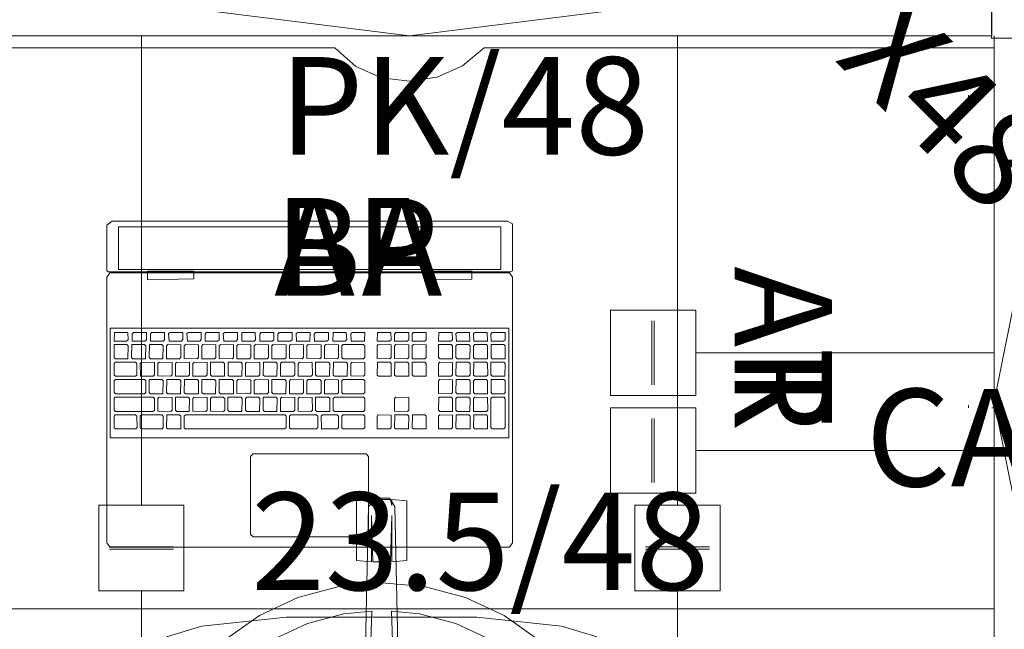
# Model space of a CAD drawing. Units: inches. Extents: x 151 to 588, y -145 to 202.
# Drawn here: x 291 to 331, y -79 to -54 of the extents above; entities that cross this region are included whole.
import ezdxf

# ---------------------------------------------------------------- set-up
doc = ezdxf.new("R2010")
doc.units = ezdxf.units.IN
doc.header["$LTSCALE"] = 1.987132
doc.header["$MEASUREMENT"] = 0
doc.linetypes.add('Dot', pattern=[6.35, 0, -6.35])
for name, color, linetype in [('A-FURN', 7, 'Continuous'), ('A-FURN-P-ELEC-KIT', 5, 'Continuous'), ('A-FURN-P-ELEC-T', 7, 'Continuous'), ('A-FURN-P-PNLS', 3, 'Continuous'), ('A-FURN-P-PNLS-48-T', 7, 'Continuous'), ('A-FURN-P-PNLS-JNC', 4, 'Continuous'), ('A-FURN-P-PNLS-JNC-T', 7, 'Continuous'), ('A-FURN-P-PNLS-T', 7, 'Continuous'), ('A-FURN-P-POWR-EMPTY', 5, 'Continuous'), ('A-FURN-P-SKIN-T', 7, 'Continuous'), ('A-FURN-P-WKSF-PWR', 1, 'Continuous'), ('A-FURN-P-WKSF-PWR-T', 7, 'Continuous'), ('A-FURN-P-WKSF-SUP', 1, 'Continuous'), ('A-FURN-P-WKSF-SUP-T', 7, 'Continuous'), ('CET color Black or White', 7, 'Continuous'), ('CET Default', 7, 'Continuous'), ('FURN-SEATING-TEXT', 7, 'Continuous')]:
    doc.layers.add(name, color=color, linetype=linetype)
for name, color, linetype, true_color in [('AFUSE-3D-008', 7, 'Continuous', 0x1e1e1e), ('AFUSE-3D-023', 7, 'Continuous', 0x132b52), ('AFUSE-3D-043', 7, 'Continuous', 0xc2c4c1)]:
    doc.layers.add(name, color=color, linetype=linetype, true_color=true_color)
doc.styles.add('Arial', font='arial.ttf')

# ---------------------------------------------------------------- blocks, each defined once
blk = doc.blocks.new('*C92')
at = {"layer": 'A-FURN-P-PNLS-JNC', "linetype": 'Continuous', "lineweight": 0}
blk.add_lwpolyline([(-0.09, -0.26), (-0.088, -0.271), (-0.081, -0.281), (-0.071, -0.288), (-0.06, -0.29), (3.085, -0.29), (3.096, -0.288), (3.106, -0.281), (3.113, -0.271), (3.115, -0.26), (3.115, 2.885), (3.113, 2.896), (3.106, 2.906), (3.096, 2.913), (3.085, 2.915), (-0.06, 2.915), (-0.071, 2.913), (-0.081, 2.906), (-0.088, 2.896), (-0.09, 2.885), (-0.09, -0.26)], close=True, dxfattribs=at)
at = {"layer": 'A-FURN-P-PNLS-JNC-T', "linetype": 'Continuous', "style": 'Arial'}
blk.add_attdef('ITEXT', (9.595, 3.801), '', height=4, rotation=135, dxfattribs=at).dxf.unprotected_set("ltscale", 0)
blk = doc.blocks.new('*C131')
at = {"layer": 'A-FURN-P-ELEC-KIT', "linetype": 'Continuous', "lineweight": 0}
for p, q in [((0, 0), (24, 3)), ((0, 0), (24, 3)), ((24, 3), (48, 0)), ((24, 3), (48, 0))]:
    blk.add_line(p, q, dxfattribs=at)
at = {"layer": 'A-FURN-P-PNLS', "linetype": 'Continuous', "lineweight": 0}
blk.add_lwpolyline([(0.094, 0), (0.094, 3), (47.906, 3), (47.906, 0), (0.094, 0)], close=True, dxfattribs=at)
at = {"layer": 'A-FURN-P-POWR-EMPTY', "linetype": 'Continuous', "lineweight": 0}
for p, q in [((13, 25.75), (13, 29.25)), ((13, 25.75), (13, 29.25)), ((13, 25.75), (13, 29.25)), ((35, 25.75), (35, 29.25)), ((35, 25.75), (35, 29.25)), ((35, 25.75), (35, 29.25)), ((11.688, 24.05), (14.312, 24.05)), ((11.688, 23.95), (14.312, 23.95)), ((33.687, 24.05), (36.312, 24.05)), ((33.687, 23.95), (36.312, 23.95)), ((13, 15.25), (13, 22.25)), ((13, 18.75), (13, 22.25)), ((13, 18.75), (13, 22.25)), ((13, 18.75), (13, 22.25)), ((35, 15.25), (35, 22.25)), ((35, 18.75), (35, 22.25)), ((35, 18.75), (35, 22.25)), ((35, 18.75), (35, 22.25)), ((13, 3), (13, 15.25)), ((13, 3), (13, 15.25)), ((13, 3), (13, 15.25)), ((35, 3), (35, 15.25)), ((35, 3), (35, 15.25)), ((35, 3), (35, 15.25))]:
    blk.add_line(p, q, dxfattribs=at)
for points in [[(11.25, 22.25), (14.75, 22.25), (14.75, 25.75), (11.25, 25.75), (11.25, 22.25)], [(33.25, 22.25), (36.75, 22.25), (36.75, 25.75), (33.25, 25.75), (33.25, 22.25)]]:
    blk.add_lwpolyline(points, close=True, dxfattribs=at)
at = {"layer": 'A-FURN-P-ELEC-T', "linetype": 'Continuous', "style": 'Arial'}
for p in [(29.341, 7.876), (21.189, 0.224), (29.177, -4.776)]:
    blk.add_attdef('ITEXT', p, '', height=4, rotation=180, dxfattribs=at).dxf.unprotected_set("ltscale", 0)
at = {"layer": 'A-FURN-P-PNLS-48-T', "linetype": 'Continuous', "style": 'Arial'}
blk.add_attdef('ITEXT', (24, 1.5), '', height=4, rotation=180, dxfattribs=at).dxf.unprotected_set("ltscale", 0)
at = {"layer": 'A-FURN-P-PNLS-T', "linetype": 'Continuous', "style": 'Arial'}
for p in [(24, 1.5), (24, 1.5), (28.862, -0.776)]:
    blk.add_attdef('ITEXT', p, '', height=4, rotation=180, dxfattribs=at).dxf.unprotected_set("ltscale", 0)
at = {"layer": 'A-FURN-P-SKIN-T', "linetype": 'Continuous', "style": 'Arial'}
for p in [(29.55, 13.657), (29.55, 13.657), (29.55, -5.343)]:
    blk.add_attdef('ITEXT', p, '', height=4, rotation=180, dxfattribs=at).dxf.unprotected_set("ltscale", 0)
blk = doc.blocks.new('*C73')
at = {"layer": 'AFUSE-3D-008', "linetype": 'Continuous', "lineweight": 0}
blk.add_lwpolyline([(-6.454, -7.224), (-5.02, -8.228), (-3.434, -8.968), (-1.743, -9.421), (0, -9.573), (0, -9.573), (1.743, -9.421), (3.434, -8.968), (5.02, -8.228), (6.454, -7.224)], dxfattribs=at)
for points in [[(-0.401, -8.408), (-0.648, -1.058), (-1.004, -0.537), (-1.525, -0.182), (-8.875, 0.066), (-8.775, -1.08), (-8.373, -2.581), (-7.716, -3.988), (-6.825, -5.26), (-5.727, -6.359), (-4.455, -7.249), (-3.047, -7.906), (-1.547, -8.308), (-0.401, -8.408)], [(0.401, -8.408), (1.547, -8.308), (3.047, -7.906), (4.455, -7.249), (5.727, -6.359), (6.825, -5.26), (7.716, -3.988), (8.373, -2.581), (8.775, -1.08), (8.875, 0.066), (1.525, -0.182), (1.004, -0.537), (0.649, -1.058), (0.401, -8.408)], [(0.364, -12.991), (0.423, -12.746), (0.423, -12.991), (1.038, -12.934), (1.038, -10.49), (0.423, -10.433), (0.423, -12.333), (0.364, -10.433), (-0.364, -10.433), (-0.423, -12.331), (-0.423, -10.433), (-1.038, -10.49), (-1.038, -12.934), (-0.423, -12.991), (-0.423, -12.747), (-0.364, -12.991), (0.364, -12.991)]]:
    blk.add_lwpolyline(points, close=True, dxfattribs=at)
at = {"layer": 'AFUSE-3D-023', "linetype": 'Continuous', "lineweight": 0}
blk.add_lwpolyline([(3.904, -8.159), (7.384, -7.79), (8.782, -7.367), (9.611, -6.626), (9.853, -5.607), (10.007, 2.755), (9.67, 6.961), (9.057, 7.48), (7.427, 8.168), (5.056, 8.816), (2.49, 9.125), (0, 9.221), (-2.49, 9.125), (-5.056, 8.816), (-7.427, 8.168), (-9.057, 7.48), (-9.67, 6.961), (-10.007, 2.755), (-9.853, -5.607), (-9.611, -6.626), (-8.782, -7.367), (-7.384, -7.79), (-3.904, -8.159), (3.904, -8.159)], close=True, dxfattribs=at)
at = {"layer": 'AFUSE-3D-043', "linetype": 'Continuous', "lineweight": 0}
blk.add_lwpolyline([(-0.786, -1.34), (-0.539, -12.697), (-0.32, -13.038), (0.217, -13.038), (0.217, -13.038), (0.539, -12.697), (0.786, -1.34)], dxfattribs=at)
at = {"layer": 'FURN-SEATING-TEXT', "linetype": 'Continuous', "style": 'Arial'}
blk.add_attdef('ITEXT', (5.925, 17.536), '', height=4, rotation=180, dxfattribs=at).dxf.unprotected_set("ltscale", 0)
blk = doc.blocks.new('*C107')
at = {"layer": 'A-FURN-P-ELEC-KIT', "linetype": 'Continuous', "lineweight": 0}
for p, q in [((0, 0), (15, 3)), ((15, 3), (30, 0))]:
    blk.add_line(p, q, dxfattribs=at)
at = {"layer": 'A-FURN-P-PNLS', "linetype": 'Continuous', "lineweight": 0}
blk.add_lwpolyline([(0.094, 0), (0.094, 3), (29.906, 3), (29.906, 0), (0.094, 0)], close=True, dxfattribs=at)
at = {"layer": 'A-FURN-P-POWR-EMPTY', "linetype": 'Continuous', "lineweight": 0}
for p, q in [((11.688, 17.05), (14.312, 17.05)), ((15.688, 17.05), (18.312, 17.05)), ((11.688, 16.95), (14.312, 16.95)), ((15.688, 16.95), (18.312, 16.95)), ((13, 3), (13, 15.25)), ((17, 3), (17, 15.25))]:
    blk.add_line(p, q, dxfattribs=at)
for points in [[(11.25, 15.25), (14.75, 15.25), (14.75, 18.75), (11.25, 18.75), (11.25, 15.25)], [(15.25, 15.25), (18.75, 15.25), (18.75, 18.75), (15.25, 18.75), (15.25, 15.25)]]:
    blk.add_lwpolyline(points, close=True, dxfattribs=at)
at = {"layer": 'A-FURN-P-ELEC-T', "linetype": 'Continuous', "style": 'Arial'}
blk.add_attdef('ITEXT', (9.823, -7.224), '', height=4, dxfattribs=at).dxf.unprotected_set("ltscale", 0)
at = {"layer": 'A-FURN-P-PNLS-T', "linetype": 'Continuous', "style": 'Arial'}
for p in [(15, 1.5), (15, 1.5), (10.197, -5.224)]:
    blk.add_attdef('ITEXT', p, '', height=4, dxfattribs=at).dxf.unprotected_set("ltscale", 0)
at = {"layer": 'A-FURN-P-SKIN-T', "linetype": 'Continuous', "style": 'Arial'}
for p in [(20.55, 13.657), (20.55, 13.657), (20.55, -5.343)]:
    blk.add_attdef('ITEXT', p, '', height=4, rotation=180, dxfattribs=at).dxf.unprotected_set("ltscale", 0)
blk = doc.blocks.new('*C33')
at = {"layer": 'A-FURN-P-WKSF-PWR', "linetype": 'Continuous', "lineweight": 0}
blk.add_lwpolyline([(0, 0), (20.938, 0), (21.803, -0.76), (22.856, -1.227), (24, -1.357), (25.135, -1.198), (26.183, -0.734), (27.062, 0), (48, 0), (48, -23), (0, -23), (0, 0)], close=True, dxfattribs=at)
at = {"layer": 'A-FURN-P-WKSF-SUP', "linetype": 'Dot', "lineweight": 0}
blk.add_lwpolyline([(46.94, -14.75), (46.94, 0.5), (48, 0.5), (48, -14.75), (46.94, -14.75)], close=True, dxfattribs=at)
at = {"layer": 'A-FURN-P-WKSF-PWR-T', "linetype": 'Continuous', "style": 'Arial'}
blk.add_attdef('ITEXT', (17.504, -22.224), '', height=4, dxfattribs=at).dxf.unprotected_set("ltscale", 0)
at = {"layer": 'A-FURN-P-WKSF-SUP-T', "linetype": 'Continuous', "style": 'Arial'}
blk.add_attdef('ITEXT', (3.224, -3.461), '', height=4, rotation=90, dxfattribs=at).dxf.unprotected_set("ltscale", 0)
blk.add_attdef('ITEXT', (42.724, -17.974), '', height=4, dxfattribs=at).dxf.unprotected_set("ltscale", 0)
blk = doc.blocks.new('*C110')
at = {"layer": 'CET color Black or White', "linetype": 'Continuous', "lineweight": 18}
for points in [[(-8.106, 6.68), (-8.321, 6.523), (-8.321, 4.644), (-8.246, 4.607), (8.244, 4.607), (8.321, 4.643), (8.321, 6.578), (8.123, 6.678), (-8.106, 6.68)], [(7.844, 6.458), (-7.844, 6.458), (-7.844, 4.701), (7.844, 4.701), (7.844, 6.458)], [(0.009, 5.949), (-0.758, 5.879), (-0.1, 5.919), (0.665, 5.857), (0.757, 5.811), (0.757, 5.753), (0.472, 5.673), (-0.286, 5.648), (-0.584, 5.685), (0.294, 5.68), (0.645, 5.782), (0.569, 5.837), (0.211, 5.895), (-0.584, 5.85), (-0.327, 5.805), (0.251, 5.817), (0.291, 5.782), (0.251, 5.747), (-0.407, 5.745), (-0.133, 5.704), (0.4, 5.753), (0.413, 5.791), (0.185, 5.849), (-0.407, 5.85), (0.236, 5.865), (0.522, 5.793), (0.505, 5.745), (-0.059, 5.688), (-0.497, 5.73), (-0.758, 5.685), (-0.238, 5.618), (0.793, 5.695), (0.896, 5.768), (0.771, 5.868), (0.009, 5.949)], [(-8.196, 4.563), (-8.319, 4.391), (-8.319, -6.508), (-8.196, -6.68), (8.196, -6.68), (8.32, -6.508), (8.32, 4.391), (8.196, 4.563), (-8.196, 4.563)], [(-4.754, 4.64), (-6.647, 4.628), (-6.658, 4.282), (-4.751, 4.316), (-4.754, 4.64)], [(6.653, 4.643), (4.754, 4.637), (4.754, 4.282), (6.656, 4.31), (6.653, 4.643)], [(8.182, 2.293), (-8.182, 2.293), (-8.182, -2.204), (8.182, -2.204), (8.182, 2.293)], [(-7.463, 2.123), (-8.006, 2.122), (-8.019, 1.764), (-7.511, 1.764), (-7.445, 1.813), (-7.463, 2.123)], [(-7.23, 2.122), (-7.279, 2.055), (-7.278, 1.764), (-6.763, 1.764), (-6.697, 1.813), (-6.697, 2.118), (-7.23, 2.122)], [(-6.483, 2.122), (-6.532, 2.055), (-6.53, 1.764), (-6.016, 1.764), (-5.95, 1.813), (-5.95, 2.118), (-6.483, 2.122)], [(-5.203, 2.123), (-5.718, 2.123), (-5.784, 2.074), (-5.764, 1.764), (-5.251, 1.764), (-5.202, 1.831), (-5.203, 2.123)], [(-4.456, 2.123), (-4.97, 2.123), (-5.036, 2.074), (-5.017, 1.764), (-4.504, 1.764), (-4.454, 1.831), (-4.456, 2.123)], [(-4.241, 2.122), (-4.291, 2.055), (-4.289, 1.764), (-3.774, 1.764), (-3.709, 1.813), (-3.708, 2.118), (-4.241, 2.122)], [(-2.962, 2.123), (-3.476, 2.123), (-3.542, 2.074), (-3.523, 1.764), (-3.009, 1.764), (-2.96, 1.831), (-2.962, 2.123)], [(-2.233, 2.123), (-2.775, 2.122), (-2.788, 1.764), (-2.28, 1.764), (-2.214, 1.813), (-2.233, 2.123)], [(-2, 2.122), (-2.049, 2.055), (-2.047, 1.764), (-1.533, 1.764), (-1.467, 1.813), (-1.467, 2.118), (-2, 2.122)], [(-1.252, 2.122), (-1.302, 2.055), (-1.3, 1.764), (-0.786, 1.764), (-0.72, 1.813), (-0.719, 2.118), (-1.252, 2.122)], [(0.021, 2.123), (-0.487, 2.123), (-0.553, 2.074), (-0.534, 1.764), (0.008, 1.765), (0.021, 2.123)], [(0.242, 2.122), (0.193, 2.055), (0.194, 1.764), (0.709, 1.764), (0.775, 1.813), (0.775, 2.118), (0.242, 2.122)], [(1.503, 2.123), (0.961, 2.122), (0.948, 1.764), (1.456, 1.764), (1.522, 1.813), (1.503, 2.123)], [(2.262, 2.123), (1.755, 2.123), (1.689, 2.074), (1.708, 1.764), (2.25, 1.765), (2.262, 2.123)], [(3.329, 2.123), (2.787, 2.122), (2.774, 1.764), (3.282, 1.764), (3.348, 1.813), (3.329, 2.123)], [(3.535, 2.122), (3.486, 2.055), (3.488, 1.764), (4.002, 1.764), (4.068, 1.813), (4.068, 2.118), (3.535, 2.122)], [(4.255, 2.122), (4.205, 2.055), (4.207, 1.764), (4.722, 1.764), (4.788, 1.813), (4.788, 2.118), (4.255, 2.122)], [(5.848, 2.123), (5.306, 2.122), (5.293, 1.764), (5.801, 1.764), (5.867, 1.813), (5.848, 2.123)], [(6.566, 2.123), (6.072, 2.123), (6.006, 2.074), (6.025, 1.764), (6.579, 1.764), (6.566, 2.123)], [(7.286, 2.123), (6.791, 2.123), (6.725, 2.074), (6.744, 1.764), (7.299, 1.764), (7.286, 2.123)], [(7.493, 2.122), (7.443, 2.055), (7.445, 1.764), (7.959, 1.764), (8.025, 1.813), (8.026, 2.118), (7.493, 2.122)], [(-8.014, 1.627), (-8.027, 1.098), (-7.972, 1.044), (-7.456, 1.045), (-7.444, 1.575), (-7.497, 1.627), (-8.014, 1.627)], [(-6.779, 1.628), (-7.294, 1.627), (-7.306, 1.097), (-7.252, 1.044), (-6.736, 1.045), (-6.724, 1.575), (-6.779, 1.628)], [(-6.059, 1.628), (-6.575, 1.627), (-6.587, 1.097), (-6.533, 1.044), (-6.017, 1.045), (-6.005, 1.575), (-6.059, 1.628)], [(-5.815, 1.627), (-5.868, 1.573), (-5.867, 1.044), (-5.338, 1.044), (-5.284, 1.099), (-5.285, 1.615), (-5.815, 1.627)], [(-5.096, 1.627), (-5.149, 1.573), (-5.148, 1.057), (-4.618, 1.045), (-4.565, 1.1), (-4.566, 1.615), (-5.096, 1.627)], [(-4.375, 1.628), (-4.429, 1.573), (-4.428, 1.044), (-3.899, 1.044), (-3.845, 1.099), (-3.846, 1.615), (-4.375, 1.628)], [(-3.657, 1.627), (-3.71, 1.573), (-3.709, 1.057), (-3.179, 1.045), (-3.126, 1.1), (-3.127, 1.615), (-3.657, 1.627)], [(-2.937, 1.627), (-2.99, 1.573), (-2.989, 1.044), (-2.46, 1.044), (-2.406, 1.099), (-2.407, 1.615), (-2.937, 1.627)], [(-2.217, 1.628), (-2.271, 1.573), (-2.27, 1.044), (-1.741, 1.044), (-1.687, 1.099), (-1.688, 1.615), (-2.217, 1.628)], [(-1.498, 1.627), (-1.551, 1.573), (-1.55, 1.044), (-1.021, 1.044), (-0.967, 1.099), (-0.968, 1.615), (-1.498, 1.627)], [(-0.779, 1.627), (-0.832, 1.573), (-0.83, 1.057), (-0.3, 1.045), (-0.248, 1.099), (-0.248, 1.615), (-0.779, 1.627)], [(-0.059, 1.627), (-0.112, 1.573), (-0.111, 1.057), (0.419, 1.045), (0.472, 1.099), (0.471, 1.615), (-0.059, 1.627)], [(0.661, 1.628), (0.608, 1.573), (0.608, 1.057), (1.139, 1.045), (1.192, 1.099), (1.19, 1.615), (0.661, 1.628)], [(2.215, 1.628), (1.381, 1.628), (1.327, 1.573), (1.327, 1.098), (1.383, 1.044), (2.217, 1.045), (2.271, 1.099), (2.271, 1.574), (2.215, 1.628)], [(2.819, 1.627), (2.766, 1.573), (2.767, 1.057), (3.297, 1.045), (3.35, 1.099), (3.349, 1.615), (2.819, 1.627)], [(3.539, 1.627), (3.486, 1.573), (3.486, 1.057), (4.017, 1.045), (4.07, 1.1), (4.068, 1.615), (3.539, 1.627)], [(4.259, 1.628), (4.205, 1.573), (4.206, 1.044), (4.735, 1.044), (4.789, 1.099), (4.788, 1.615), (4.259, 1.628)], [(5.813, 1.628), (5.284, 1.627), (5.285, 1.098), (5.34, 1.044), (5.869, 1.045), (5.868, 1.574), (5.813, 1.628)], [(6.533, 1.628), (6.058, 1.628), (6.004, 1.573), (6.005, 1.097), (6.059, 1.044), (6.575, 1.045), (6.587, 1.575), (6.533, 1.628)], [(7.252, 1.628), (6.777, 1.628), (6.723, 1.573), (6.725, 1.097), (6.779, 1.044), (7.295, 1.045), (7.306, 1.575), (7.252, 1.628)], [(7.456, 1.627), (7.444, 1.097), (7.498, 1.044), (8.027, 1.045), (8.027, 1.574), (7.973, 1.627), (7.456, 1.627)], [(-7.139, 0.909), (-7.973, 0.908), (-8.027, 0.853), (-8.026, 0.377), (-7.971, 0.325), (-7.151, 0.325), (-7.084, 0.375), (-7.084, 0.855), (-7.139, 0.909)], [(-6.895, 0.908), (-6.948, 0.853), (-6.946, 0.325), (-6.417, 0.325), (-6.364, 0.38), (-6.364, 0.896), (-6.895, 0.908)], [(-6.175, 0.908), (-6.228, 0.853), (-6.227, 0.338), (-5.697, 0.326), (-5.644, 0.38), (-5.645, 0.896), (-6.175, 0.908)], [(-5.456, 0.908), (-5.509, 0.853), (-5.507, 0.325), (-4.978, 0.325), (-4.925, 0.38), (-4.925, 0.896), (-5.456, 0.908)], [(-4.735, 0.909), (-4.789, 0.853), (-4.788, 0.325), (-4.259, 0.325), (-4.205, 0.38), (-4.206, 0.896), (-4.735, 0.909)], [(-3.541, 0.909), (-4.069, 0.907), (-4.069, 0.379), (-4.014, 0.325), (-3.498, 0.325), (-3.487, 0.856), (-3.541, 0.909)], [(-2.821, 0.909), (-3.337, 0.907), (-3.349, 0.378), (-3.295, 0.325), (-2.779, 0.325), (-2.767, 0.856), (-2.821, 0.909)], [(-2.576, 0.909), (-2.63, 0.854), (-2.629, 0.325), (-2.1, 0.325), (-2.046, 0.38), (-2.047, 0.896), (-2.576, 0.909)], [(-1.382, 0.909), (-1.898, 0.907), (-1.91, 0.378), (-1.856, 0.325), (-1.34, 0.325), (-1.328, 0.856), (-1.382, 0.909)], [(-0.663, 0.909), (-1.138, 0.908), (-1.191, 0.853), (-1.191, 0.325), (-0.661, 0.325), (-0.607, 0.38), (-0.607, 0.855), (-0.663, 0.909)], [(-0.419, 0.908), (-0.472, 0.853), (-0.471, 0.325), (0.058, 0.325), (0.112, 0.38), (0.111, 0.896), (-0.419, 0.908)], [(0.776, 0.909), (0.248, 0.907), (0.248, 0.379), (0.303, 0.325), (0.819, 0.325), (0.831, 0.856), (0.776, 0.909)], [(1.496, 0.909), (0.98, 0.907), (0.968, 0.378), (1.023, 0.325), (1.538, 0.325), (1.55, 0.856), (1.496, 0.909)], [(1.741, 0.909), (1.687, 0.853), (1.688, 0.338), (2.218, 0.326), (2.271, 0.38), (2.27, 0.896), (1.741, 0.909)], [(2.779, 0.908), (2.767, 0.378), (2.821, 0.325), (3.35, 0.326), (3.35, 0.855), (3.296, 0.908), (2.779, 0.908)], [(3.499, 0.908), (3.487, 0.378), (3.541, 0.325), (4.07, 0.326), (4.07, 0.855), (4.015, 0.908), (3.499, 0.908)], [(4.734, 0.909), (4.205, 0.907), (4.205, 0.379), (4.26, 0.325), (4.789, 0.325), (4.789, 0.855), (4.734, 0.909)], [(5.338, 0.909), (5.284, 0.854), (5.286, 0.325), (5.815, 0.325), (5.868, 0.38), (5.868, 0.896), (5.338, 0.909)], [(6.017, 0.908), (6.005, 0.378), (6.059, 0.325), (6.534, 0.325), (6.588, 0.38), (6.587, 0.856), (6.533, 0.908), (6.017, 0.908)], [(6.736, 0.908), (6.725, 0.378), (6.779, 0.325), (7.254, 0.325), (7.308, 0.38), (7.306, 0.856), (7.253, 0.908), (6.736, 0.908)], [(7.972, 0.909), (7.443, 0.907), (7.443, 0.379), (7.498, 0.325), (8.014, 0.325), (8.026, 0.856), (7.972, 0.909)], [(-7.959, 0.189), (-8.026, 0.139), (-8.026, -0.342), (-7.971, -0.395), (-6.777, -0.395), (-6.723, -0.34), (-6.724, 0.136), (-6.779, 0.189), (-7.959, 0.189)], [(-6.059, 0.189), (-6.588, 0.188), (-6.588, -0.341), (-6.533, -0.395), (-6.017, -0.394), (-6.005, 0.136), (-6.059, 0.189)], [(-5.34, 0.189), (-5.855, 0.188), (-5.867, -0.342), (-5.813, -0.395), (-5.297, -0.394), (-5.285, 0.136), (-5.34, 0.189)], [(-5.136, 0.188), (-5.149, -0.341), (-5.093, -0.395), (-4.565, -0.394), (-4.565, 0.135), (-4.619, 0.188), (-5.136, 0.188)], [(-4.416, 0.188), (-4.429, -0.341), (-4.374, -0.395), (-3.858, -0.394), (-3.846, 0.136), (-3.9, 0.188), (-4.416, 0.188)], [(-3.181, 0.189), (-3.71, 0.188), (-3.71, -0.341), (-3.655, -0.395), (-3.126, -0.394), (-3.126, 0.135), (-3.181, 0.189)], [(-2.936, 0.189), (-2.99, 0.134), (-2.989, -0.382), (-2.459, -0.394), (-2.406, -0.34), (-2.407, 0.176), (-2.936, 0.189)], [(-2.218, 0.188), (-2.271, 0.134), (-2.27, -0.395), (-1.74, -0.395), (-1.687, -0.34), (-1.688, 0.176), (-2.218, 0.188)], [(-1.022, 0.189), (-1.551, 0.188), (-1.551, -0.341), (-1.496, -0.395), (-0.98, -0.394), (-0.968, 0.136), (-1.022, 0.189)], [(-0.779, 0.188), (-0.832, 0.134), (-0.83, -0.395), (-0.301, -0.395), (-0.248, -0.34), (-0.248, 0.176), (-0.779, 0.188)], [(0.417, 0.189), (-0.059, 0.188), (-0.112, 0.134), (-0.111, -0.395), (0.418, -0.395), (0.472, -0.34), (0.472, 0.135), (0.417, 0.189)], [(0.661, 0.189), (0.607, 0.134), (0.608, -0.395), (1.138, -0.395), (1.192, -0.34), (1.19, 0.176), (0.661, 0.189)], [(2.215, 0.189), (1.381, 0.189), (1.327, 0.134), (1.328, -0.342), (1.383, -0.395), (2.203, -0.395), (2.27, -0.345), (2.27, 0.136), (2.215, 0.189)], [(5.337, 0.188), (5.285, 0.134), (5.285, -0.382), (5.816, -0.394), (5.869, -0.339), (5.867, 0.176), (5.337, 0.188)], [(6.017, 0.188), (6.005, -0.342), (6.059, -0.395), (6.588, -0.394), (6.588, 0.135), (6.534, 0.188), (6.017, 0.188)], [(7.252, 0.189), (6.777, 0.189), (6.723, 0.134), (6.725, -0.342), (6.779, -0.395), (7.295, -0.394), (7.306, 0.136), (7.252, 0.189)], [(7.456, 0.188), (7.444, -0.342), (7.498, -0.395), (7.973, -0.395), (8.027, -0.34), (8.026, 0.136), (7.972, 0.188), (7.456, 0.188)], [(-7.973, -0.531), (-8.027, -0.586), (-8.026, -1.062), (-7.971, -1.115), (-6.432, -1.115), (-6.364, -1.064), (-6.364, -0.584), (-6.419, -0.531), (-7.973, -0.531)], [(-6.175, -0.531), (-6.228, -0.586), (-6.227, -1.102), (-5.697, -1.113), (-5.644, -1.059), (-5.645, -0.543), (-6.175, -0.531)], [(-4.98, -0.53), (-5.509, -0.532), (-5.508, -1.06), (-5.453, -1.114), (-4.937, -1.114), (-4.926, -0.583), (-4.98, -0.53)], [(-4.735, -0.53), (-4.789, -0.586), (-4.788, -1.101), (-4.258, -1.113), (-4.205, -1.059), (-4.206, -0.544), (-4.735, -0.53)], [(-3.541, -0.53), (-4.017, -0.531), (-4.069, -0.586), (-4.069, -1.102), (-3.538, -1.113), (-3.485, -1.059), (-3.485, -0.584), (-3.541, -0.53)], [(-2.821, -0.53), (-3.35, -0.532), (-3.35, -1.06), (-3.295, -1.114), (-2.779, -1.114), (-2.767, -0.583), (-2.821, -0.53)], [(-2.102, -0.53), (-2.576, -0.53), (-2.63, -0.586), (-2.629, -1.061), (-2.575, -1.114), (-2.059, -1.114), (-2.047, -0.583), (-2.102, -0.53)], [(-1.382, -0.53), (-1.911, -0.532), (-1.911, -1.06), (-1.856, -1.114), (-1.34, -1.114), (-1.328, -0.583), (-1.382, -0.53)], [(-1.138, -0.531), (-1.191, -0.586), (-1.19, -1.114), (-0.661, -1.114), (-0.607, -1.059), (-0.608, -0.543), (-1.138, -0.531)], [(-0.418, -0.53), (-0.472, -0.586), (-0.471, -1.102), (0.059, -1.113), (0.112, -1.059), (0.111, -0.544), (-0.418, -0.53)], [(0.777, -0.53), (0.248, -0.532), (0.248, -1.06), (0.303, -1.114), (0.832, -1.114), (0.832, -0.584), (0.777, -0.53)], [(1.035, -0.53), (0.968, -0.58), (0.967, -1.061), (1.023, -1.115), (2.217, -1.114), (2.271, -1.059), (2.271, -0.584), (2.215, -0.53), (1.035, -0.53)], [(3.54, -0.53), (3.486, -0.586), (3.486, -1.102), (4.017, -1.113), (4.07, -1.059), (4.068, -0.544), (3.54, -0.53)], [(5.298, -0.531), (5.285, -1.06), (5.34, -1.114), (5.869, -1.113), (5.868, -0.584), (5.814, -0.531), (5.298, -0.531)], [(6.533, -0.53), (6.058, -0.53), (6.004, -0.586), (6.005, -1.061), (6.059, -1.114), (6.575, -1.114), (6.587, -0.583), (6.533, -0.53)], [(6.777, -0.53), (6.724, -0.586), (6.724, -1.114), (7.254, -1.114), (7.308, -1.059), (7.306, -0.544), (6.777, -0.53)], [(7.496, -0.531), (7.443, -0.586), (7.443, -1.78), (7.498, -1.834), (7.974, -1.833), (8.027, -1.778), (8.027, -0.598), (7.977, -0.531), (7.496, -0.531)], [(-7.139, -1.25), (-7.973, -1.25), (-8.027, -1.305), (-8.026, -1.781), (-7.971, -1.834), (-7.137, -1.833), (-7.083, -1.779), (-7.084, -1.303), (-7.139, -1.25)], [(-6.059, -1.25), (-6.88, -1.25), (-6.947, -1.3), (-6.947, -1.781), (-6.892, -1.834), (-6.057, -1.833), (-6.004, -1.779), (-6.005, -1.303), (-6.059, -1.25)], [(-5.855, -1.251), (-5.867, -1.781), (-5.813, -1.834), (-5.284, -1.833), (-5.284, -1.304), (-5.339, -1.251), (-5.855, -1.251)], [(-5.08, -1.25), (-5.148, -1.3), (-5.148, -1.781), (-5.093, -1.834), (-1.035, -1.834), (-0.968, -1.784), (-0.967, -1.304), (-1.023, -1.25), (-5.08, -1.25)], [(0.282, -1.25), (-0.763, -1.25), (-0.831, -1.3), (-0.831, -1.781), (-0.776, -1.834), (0.283, -1.834), (0.337, -1.779), (0.337, -1.304), (0.282, -1.25)], [(1.136, -1.25), (0.526, -1.251), (0.473, -1.305), (0.486, -1.834), (1.138, -1.833), (1.192, -1.779), (1.19, -1.303), (1.136, -1.25)], [(2.215, -1.25), (1.381, -1.25), (1.327, -1.305), (1.328, -1.781), (1.383, -1.834), (2.203, -1.834), (2.27, -1.784), (2.27, -1.303), (2.215, -1.25)], [(2.82, -1.25), (2.766, -1.305), (2.767, -1.834), (3.296, -1.834), (3.35, -1.779), (3.349, -1.263), (2.82, -1.25)], [(3.499, -1.251), (3.487, -1.781), (3.541, -1.834), (4.057, -1.833), (4.069, -1.303), (4.015, -1.251), (3.499, -1.251)], [(4.218, -1.251), (4.206, -1.781), (4.261, -1.834), (4.789, -1.833), (4.789, -1.304), (4.735, -1.251), (4.218, -1.251)], [(5.337, -1.251), (5.285, -1.305), (5.285, -1.834), (5.815, -1.834), (5.869, -1.779), (5.867, -1.263), (5.337, -1.251)], [(6.017, -1.251), (6.005, -1.781), (6.059, -1.834), (6.588, -1.833), (6.588, -1.304), (6.534, -1.251), (6.017, -1.251)], [(6.737, -1.251), (6.724, -1.78), (6.779, -1.834), (7.295, -1.833), (7.306, -1.303), (7.253, -1.251), (6.737, -1.251)], [(2.319, -2.857), (-2.313, -2.857), (-2.419, -2.963), (-2.419, -6.154), (-2.313, -6.26), (2.319, -6.26), (2.419, -6.154), (2.419, -2.963), (2.319, -2.857)]]:
    blk.add_lwpolyline(points, close=True, dxfattribs=at)

msp = doc.modelspace()

# ---------------------------------------------------------------- block references
at = {"layer": 'A-FURN', "linetype": 'Continuous', "lineweight": 0}
ref = msp.add_blockref('*C131', (330.93, -52.086), dxfattribs=dict(at, rotation=180.0000001630486))
ref.add_attrib('ITEXT', 'AP', (301.38, -65.744), dxfattribs={"layer": 'A-FURN-P-SKIN-T', "linetype": 'Continuous', "height": 4, "rotation": 0, "style": 'Arial'}).dxf.unprotected_set("ltscale", 0)
ref.add_attrib('ITEXT', 'BA', (301.38, -65.744), dxfattribs={"layer": 'A-FURN-P-SKIN-T', "linetype": 'Continuous', "height": 4, "rotation": 0, "style": 'Arial'}).dxf.unprotected_set("ltscale", 0)
ref.add_attrib('ITEXT', 'PK/48', (301.589, -59.962), dxfattribs={"layer": 'A-FURN-P-ELEC-T', "linetype": 'Continuous', "height": 4, "rotation": 0, "style": 'Arial'}).dxf.unprotected_set("ltscale", 0)
at = {"layer": 'A-FURN', "linetype": 'Continuous', "lineweight": 0, "rotation": 180.0000001630485}
msp.add_blockref('*C92', (333.93, -52.274), dxfattribs=at).add_auto_attribs({'ITEXT': 'X48'})
at = {"layer": 'A-FURN', "linetype": 'Continuous', "lineweight": 0}
ref = msp.add_blockref('*C33', (282.93, -55.586), dxfattribs=dict(at, rotation=1.132302911038464e-07))
ref.add_attrib('ITEXT', '23.5/48', (300.434, -77.811), dxfattribs={"layer": 'A-FURN-P-WKSF-PWR-T', "linetype": 'Continuous', "height": 4, "rotation": 0, "style": 'Arial'}).dxf.unprotected_set("ltscale", 0)
ref.add_attrib('ITEXT', 'CANT', (325.655, -73.561), dxfattribs={"layer": 'A-FURN-P-WKSF-SUP-T', "linetype": 'Continuous', "height": 4, "rotation": 0, "style": 'Arial'}).dxf.unprotected_set("ltscale", 0)
ref = msp.add_blockref('*C107', (333.93, -85.086), dxfattribs=dict(at, rotation=90.00000013814116))
ref.add_attrib('ITEXT', 'AR', (320.273, -64.536), dxfattribs={"layer": 'A-FURN-P-SKIN-T', "linetype": 'Continuous', "height": 4, "rotation": 270, "style": 'Arial'}).dxf.unprotected_set("ltscale", 0)
ref.add_attrib('ITEXT', 'AT', (320.273, -64.536), dxfattribs={"layer": 'A-FURN-P-SKIN-T', "linetype": 'Continuous', "height": 4, "rotation": 270, "style": 'Arial'}).dxf.unprotected_set("ltscale", 0)
at = {"layer": 'CET Default', "linetype": 'Continuous', "lineweight": 0}
for name, p, rotation in [('*C110', (302.835, -69.372), 1.55317324426218e-07), ('*C73', (305.792, -87.086), 180.0000001132299)]:
    msp.add_blockref(name, p, dxfattribs=dict(at, rotation=rotation))

doc.saveas('drawing.dxf')
